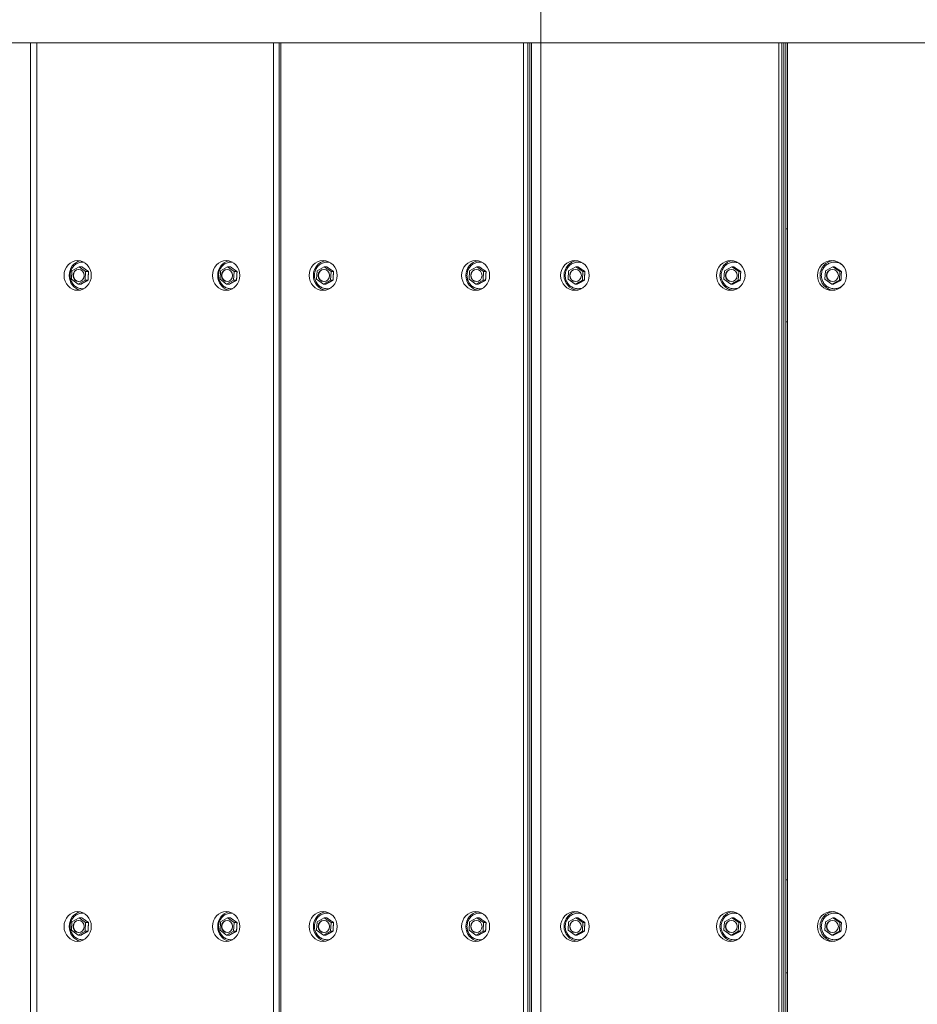
# Model space of a CAD drawing. Units: millimetres. Extents: x 2821 to 17580, y 2904 to 11267.
# Drawn here: x 12129 to 12612, y 8152 to 8682 of the extents above; entities that cross this region are included whole.
import ezdxf

# ---------------------------------------------------------------- set-up
doc = ezdxf.new("R2010")
doc.units = ezdxf.units.MM
doc.header["$LTSCALE"] = 50
doc.layers.add('Fall Zone', color=5, linetype='Continuous', lineweight=20, true_color=0x0000ff)
doc.layers.add('Visible (ISO)', color=7, linetype='Continuous', lineweight=18)

msp = doc.modelspace()

# ---------------------------------------------------------------- linework, layer by layer
at = {"layer": 'Fall Zone'}
msp.add_line((12409.55, 7669.28), (12409.55, 8719.28), dxfattribs=at)
at = {"layer": 'Visible (ISO)'}
for p, q in [((13990.05, 8669.28), (12079.05, 8669.28)), ((12135.1, 7720.01), (12135.1, 8668.56)), ((12138.42, 8669.28), (12138.42, 7719.28)), ((12265.79, 7719.28), (12265.79, 8669.28)), ((12268.85, 7719.28), (12268.85, 8669.28)), ((12269.65, 8669.28), (12269.65, 7719.28)), ((12400.13, 7719.28), (12400.13, 8669.28)), ((12402.53, 7719.28), (12402.53, 8669.28)), ((12403.47, 8669.28), (12403.47, 7719.28)), ((12404.41, 8669.28), (12404.41, 7719.28)), ((12537.41, 7719.28), (12537.41, 8669.28)), ((12539.14, 7719.28), (12539.14, 8669.28)), ((12540.1, 8669.28), (12540.1, 7719.28)), ((12541.15, 8669.28), (12541.15, 7719.28)), ((12542.07, 8669.28), (12542.07, 7719.28)), ((12541.15, 8569.28), (12542.07, 8569.28)), ((12157.36, 8546.82), (12157.11, 8542.21)), ((12161.14, 8548.9), (12157.36, 8546.82)), ((12162.76, 8548.9), (12161.14, 8548.9)), ((12164.69, 8546.36), (12161.14, 8548.9)), ((12164.44, 8541.75), (12164.69, 8546.36)), ((12166.3, 8546.36), (12164.69, 8546.36)), ((12237.2, 8546.82), (12236.96, 8542.21)), ((12240.99, 8548.9), (12237.2, 8546.82)), ((12242.6, 8548.9), (12240.99, 8548.9)), ((12244.53, 8546.36), (12240.99, 8548.9)), ((12244.29, 8541.75), (12244.53, 8546.36)), ((12246.14, 8546.36), (12244.53, 8546.36)), ((12289.15, 8546.82), (12288.9, 8542.21)), ((12293.04, 8548.9), (12289.15, 8546.82)), ((12294.4, 8548.9), (12293.04, 8548.9)), ((12296.68, 8546.36), (12293.04, 8548.9)), ((12296.43, 8541.75), (12296.68, 8546.36)), ((12298.03, 8546.36), (12296.68, 8546.36)), ((12371.16, 8546.82), (12370.91, 8542.21)), ((12375.05, 8548.9), (12371.16, 8546.82)), ((12376.41, 8548.9), (12375.05, 8548.9)), ((12378.69, 8546.36), (12375.05, 8548.9)), ((12378.44, 8541.75), (12378.69, 8546.36)), ((12380.04, 8546.36), (12378.69, 8546.36)), ((12424.4, 8546.82), (12424.14, 8542.21)), ((12428.37, 8548.9), (12424.4, 8546.82)), ((12429.46, 8548.9), (12428.37, 8548.9)), ((12432.09, 8546.36), (12428.37, 8548.9)), ((12431.83, 8541.75), (12432.09, 8546.36)), ((12433.18, 8546.36), (12432.09, 8546.36)), ((12508.19, 8546.82), (12507.93, 8542.21)), ((12512.17, 8548.9), (12508.19, 8546.82)), ((12513.26, 8548.9), (12512.17, 8548.9)), ((12515.88, 8546.36), (12512.17, 8548.9)), ((12515.63, 8541.75), (12515.88, 8546.36)), ((12516.98, 8546.36), (12515.88, 8546.36)), ((12562.47, 8546.82), (12562.21, 8542.21)), ((12566.51, 8548.9), (12562.47, 8546.82)), ((12567.33, 8548.9), (12566.51, 8548.9)), ((12570.29, 8546.36), (12566.51, 8548.9)), ((12570.03, 8541.75), (12570.29, 8546.36)), ((12571.11, 8546.36), (12570.29, 8546.36)), ((12157.11, 8542.21), (12160.65, 8539.67)), ((12160.65, 8539.67), (12164.44, 8541.75)), ((12162.27, 8539.67), (12160.65, 8539.67)), ((12166.06, 8541.75), (12164.44, 8541.75)), ((12236.96, 8542.21), (12240.5, 8539.67)), ((12240.5, 8539.67), (12244.29, 8541.75)), ((12242.11, 8539.67), (12240.5, 8539.67)), ((12245.9, 8541.75), (12244.29, 8541.75)), ((12288.9, 8542.21), (12292.54, 8539.67)), ((12292.54, 8539.67), (12296.43, 8541.75)), ((12293.89, 8539.67), (12292.54, 8539.67)), ((12297.78, 8541.75), (12296.43, 8541.75)), ((12370.91, 8542.21), (12374.55, 8539.67)), ((12374.55, 8539.67), (12378.44, 8541.75)), ((12375.9, 8539.67), (12374.55, 8539.67)), ((12379.79, 8541.75), (12378.44, 8541.75)), ((12424.14, 8542.21), (12427.86, 8539.67)), ((12427.86, 8539.67), (12431.83, 8541.75)), ((12428.95, 8539.67), (12427.86, 8539.67)), ((12432.92, 8541.75), (12431.83, 8541.75)), ((12507.93, 8542.21), (12511.65, 8539.67)), ((12511.65, 8539.67), (12515.63, 8541.75)), ((12512.74, 8539.67), (12511.65, 8539.67)), ((12516.72, 8541.75), (12515.63, 8541.75)), ((12562.21, 8542.21), (12565.99, 8539.67)), ((12565.99, 8539.67), (12570.03, 8541.75)), ((12566.81, 8539.67), (12565.99, 8539.67)), ((12570.85, 8541.75), (12570.03, 8541.75)), ((12542.07, 8519.28), (12541.15, 8519.28)), ((12541.15, 8219.28), (12542.07, 8219.28)), ((12157.36, 8196.82), (12157.11, 8192.21)), ((12161.14, 8198.9), (12157.36, 8196.82)), ((12162.76, 8198.9), (12161.14, 8198.9)), ((12164.69, 8196.36), (12161.14, 8198.9)), ((12164.44, 8191.75), (12164.69, 8196.36)), ((12166.3, 8196.36), (12164.69, 8196.36)), ((12237.2, 8196.82), (12236.96, 8192.21)), ((12240.99, 8198.9), (12237.2, 8196.82)), ((12242.6, 8198.9), (12240.99, 8198.9)), ((12244.53, 8196.36), (12240.99, 8198.9)), ((12244.29, 8191.75), (12244.53, 8196.36)), ((12246.14, 8196.36), (12244.53, 8196.36)), ((12289.15, 8196.82), (12288.9, 8192.21)), ((12293.04, 8198.9), (12289.15, 8196.82)), ((12294.4, 8198.9), (12293.04, 8198.9)), ((12296.68, 8196.36), (12293.04, 8198.9)), ((12296.43, 8191.75), (12296.68, 8196.36)), ((12298.03, 8196.36), (12296.68, 8196.36)), ((12371.16, 8196.82), (12370.91, 8192.21)), ((12375.05, 8198.9), (12371.16, 8196.82)), ((12376.41, 8198.9), (12375.05, 8198.9)), ((12378.69, 8196.36), (12375.05, 8198.9)), ((12378.44, 8191.75), (12378.69, 8196.36)), ((12380.04, 8196.36), (12378.69, 8196.36)), ((12424.4, 8196.82), (12424.14, 8192.21)), ((12428.37, 8198.9), (12424.4, 8196.82)), ((12429.46, 8198.9), (12428.37, 8198.9)), ((12432.09, 8196.36), (12428.37, 8198.9)), ((12431.83, 8191.75), (12432.09, 8196.36)), ((12433.18, 8196.36), (12432.09, 8196.36)), ((12508.19, 8196.82), (12507.93, 8192.21)), ((12512.17, 8198.9), (12508.19, 8196.82)), ((12513.26, 8198.9), (12512.17, 8198.9)), ((12515.88, 8196.36), (12512.17, 8198.9)), ((12515.63, 8191.75), (12515.88, 8196.36)), ((12516.98, 8196.36), (12515.88, 8196.36)), ((12562.47, 8196.82), (12562.21, 8192.21)), ((12566.51, 8198.9), (12562.47, 8196.82)), ((12567.33, 8198.9), (12566.51, 8198.9)), ((12570.29, 8196.36), (12566.51, 8198.9)), ((12570.03, 8191.75), (12570.29, 8196.36)), ((12571.11, 8196.36), (12570.29, 8196.36)), ((12157.11, 8192.21), (12160.65, 8189.67)), ((12160.65, 8189.67), (12164.44, 8191.75)), ((12162.27, 8189.67), (12160.65, 8189.67)), ((12166.06, 8191.75), (12164.44, 8191.75)), ((12236.96, 8192.21), (12240.5, 8189.67)), ((12240.5, 8189.67), (12244.29, 8191.75)), ((12242.11, 8189.67), (12240.5, 8189.67)), ((12245.9, 8191.75), (12244.29, 8191.75)), ((12288.9, 8192.21), (12292.54, 8189.67)), ((12292.54, 8189.67), (12296.43, 8191.75)), ((12293.89, 8189.67), (12292.54, 8189.67)), ((12297.78, 8191.75), (12296.43, 8191.75)), ((12370.91, 8192.21), (12374.55, 8189.67)), ((12374.55, 8189.67), (12378.44, 8191.75)), ((12375.9, 8189.67), (12374.55, 8189.67)), ((12379.79, 8191.75), (12378.44, 8191.75)), ((12424.14, 8192.21), (12427.86, 8189.67)), ((12427.86, 8189.67), (12431.83, 8191.75)), ((12428.95, 8189.67), (12427.86, 8189.67)), ((12432.92, 8191.75), (12431.83, 8191.75)), ((12507.93, 8192.21), (12511.65, 8189.67)), ((12511.65, 8189.67), (12515.63, 8191.75)), ((12512.74, 8189.67), (12511.65, 8189.67)), ((12516.72, 8191.75), (12515.63, 8191.75)), ((12562.21, 8192.21), (12565.99, 8189.67)), ((12565.99, 8189.67), (12570.03, 8191.75)), ((12566.81, 8189.67), (12565.99, 8189.67)), ((12570.85, 8191.75), (12570.03, 8191.75)), ((12542.07, 8169.28), (12541.15, 8169.28))]:
    msp.add_line(p, q, dxfattribs=at)
for centre, major_axis, ratio, start_param, end_param in [((12130.63, 8668.56), (0, 5), 0.893926, 4.712389, 4.857404), ((12163.2, 8544.28), (0, -8), 0.917755, 3.332065, 6.092713), ((12243.05, 8544.28), (0, -8), 0.917755, 3.332065, 6.092713), ((12294.73, 8544.28), (0, -8), 0.942641, 3.297146, 6.127632), ((12376.73, 8544.28), (0, -8), 0.942641, 3.297146, 6.127632), ((12429.67, 8544.28), (0, -8), 0.963163, 3.264051, 6.160727), ((12513.47, 8544.28), (0, -8), 0.963163, 3.264051, 6.160727), ((12567.42, 8544.28), (0, -8), 0.979223, 3.232319, 6.192459), ((12161.1, 8544.28), (0, -3.25), 0.917755, 3.174886, 6.249892), ((12240.94, 8544.28), (0, -3.25), 0.917755, 3.174886, 6.249892), ((12292.96, 8544.28), (0, -3.25), 0.942641, 3.168836, 6.255942), ((12374.97, 8544.28), (0, -3.25), 0.942641, 3.168836, 6.255942), ((12428.25, 8544.28), (0, -3.25), 0.963163, 3.163072, 6.261706), ((12512.04, 8544.28), (0, -3.25), 0.963163, 3.163072, 6.261706), ((12566.35, 8544.28), (0, -3.25), 0.979223, 3.157523, 6.267255), ((12163.2, 8194.28), (0, -8), 0.917755, 3.332065, 6.092713), ((12243.05, 8194.28), (0, -8), 0.917755, 3.332065, 6.092713), ((12294.73, 8194.28), (0, -8), 0.942641, 3.297146, 6.127632), ((12376.73, 8194.28), (0, -8), 0.942641, 3.297146, 6.127632), ((12429.67, 8194.28), (0, -8), 0.963163, 3.264051, 6.160727), ((12513.47, 8194.28), (0, -8), 0.963163, 3.264051, 6.160727), ((12567.42, 8194.28), (0, -8), 0.979223, 3.232319, 6.192459), ((12161.1, 8194.28), (0, -3.25), 0.917755, 3.174886, 6.249892), ((12240.94, 8194.28), (0, -3.25), 0.917755, 3.174886, 6.249892), ((12292.96, 8194.28), (0, -3.25), 0.942641, 3.168836, 6.255942), ((12374.97, 8194.28), (0, -3.25), 0.942641, 3.168836, 6.255942), ((12428.25, 8194.28), (0, -3.25), 0.963163, 3.163072, 6.261706), ((12512.04, 8194.28), (0, -3.25), 0.963163, 3.163072, 6.261706), ((12566.35, 8194.28), (0, -3.25), 0.979223, 3.157523, 6.267255)]:
    msp.add_ellipse(centre, major_axis=major_axis, ratio=ratio, start_param=start_param, end_param=end_param, dxfattribs=at)
for centre, major_axis, ratio in [((12160.42, 8544.28), (0, -8), 0.917755), ((12240.27, 8544.28), (0, -8), 0.917755), ((12292.39, 8544.28), (0, -8), 0.942641), ((12374.4, 8544.28), (0, -8), 0.942641), ((12427.79, 8544.28), (0, -8), 0.963163), ((12511.59, 8544.28), (0, -8), 0.963163), ((12566, 8544.28), (0, -8), 0.979223), ((12160.9, 8544.28), (0, 3.25), 0.917755), ((12240.74, 8544.28), (0, 3.25), 0.917755), ((12292.79, 8544.28), (0, 3.25), 0.942641), ((12374.8, 8544.28), (0, 3.25), 0.942641), ((12428.11, 8544.28), (0, 3.25), 0.963163), ((12511.91, 8544.28), (0, 3.25), 0.963163), ((12566.25, 8544.28), (0, 3.25), 0.979223), ((12160.42, 8194.28), (0, -8), 0.917755), ((12240.27, 8194.28), (0, -8), 0.917755), ((12292.39, 8194.28), (0, -8), 0.942641), ((12374.4, 8194.28), (0, -8), 0.942641), ((12427.79, 8194.28), (0, -8), 0.963163), ((12511.59, 8194.28), (0, -8), 0.963163), ((12566, 8194.28), (0, -8), 0.979223), ((12160.9, 8194.28), (0, 3.25), 0.917755), ((12240.74, 8194.28), (0, 3.25), 0.917755), ((12292.79, 8194.28), (0, 3.25), 0.942641), ((12374.8, 8194.28), (0, 3.25), 0.942641), ((12428.11, 8194.28), (0, 3.25), 0.963163), ((12511.91, 8194.28), (0, 3.25), 0.963163), ((12566.25, 8194.28), (0, 3.25), 0.979223)]:
    msp.add_ellipse(centre, major_axis=major_axis, ratio=ratio, dxfattribs=at)
for points, knots in [([(12163.83, 8537.19), (12163.77, 8537.19), (12163.72, 8537.18), (12162.98, 8537.09), (12162.27, 8537.13), (12160.9, 8537.45), (12160.24, 8537.73), (12159.03, 8538.49), (12158.48, 8538.98), (12157.54, 8540.12), (12157.16, 8540.77), (12156.61, 8542.17), (12156.44, 8542.93), (12156.32, 8544.45), (12156.37, 8545.23), (12156.71, 8546.72), (12156.99, 8547.43), (12157.74, 8548.73), (12158.21, 8549.31), (12159.31, 8550.29), (12159.92, 8550.68), (12161.24, 8551.23), (12161.94, 8551.39), (12163.03, 8551.45), (12163.43, 8551.43), (12163.83, 8551.37)], [1.907047, 1.907047, 1.907047, 1.907047, 1.929986, 1.929986, 2.245389, 2.245389, 2.561192, 2.561192, 2.879371, 2.879371, 3.200343, 3.200343, 3.523297, 3.523297, 3.84709, 3.84709, 4.170621, 4.170621, 4.492751, 4.492751, 4.812391, 4.812391, 5.129216, 5.129216, 5.307621, 5.307621, 5.307621, 5.307621]), ([(12243.67, 8537.19), (12243.62, 8537.19), (12243.57, 8537.18), (12242.82, 8537.09), (12242.11, 8537.13), (12240.74, 8537.45), (12240.08, 8537.73), (12238.87, 8538.49), (12238.32, 8538.98), (12237.39, 8540.12), (12237.01, 8540.77), (12236.45, 8542.17), (12236.28, 8542.93), (12236.16, 8544.45), (12236.22, 8545.23), (12236.55, 8546.72), (12236.83, 8547.43), (12237.58, 8548.73), (12238.06, 8549.31), (12239.15, 8550.29), (12239.77, 8550.68), (12241.08, 8551.23), (12241.78, 8551.39), (12242.88, 8551.45), (12243.28, 8551.43), (12243.67, 8551.37)], [1.907047, 1.907047, 1.907047, 1.907047, 1.929986, 1.929986, 2.245389, 2.245389, 2.561192, 2.561192, 2.879371, 2.879371, 3.200343, 3.200343, 3.523297, 3.523297, 3.84709, 3.84709, 4.170621, 4.170621, 4.492751, 4.492751, 4.812391, 4.812391, 5.129216, 5.129216, 5.307621, 5.307621, 5.307621, 5.307621]), ([(12296.13, 8537.34), (12295.85, 8537.26), (12295.56, 8537.21), (12294.55, 8537.09), (12293.83, 8537.13), (12292.42, 8537.45), (12291.74, 8537.72), (12290.5, 8538.49), (12289.93, 8538.97), (12288.98, 8540.11), (12288.58, 8540.77), (12288.01, 8542.17), (12287.84, 8542.92), (12287.71, 8544.44), (12287.77, 8545.22), (12288.11, 8546.7), (12288.39, 8547.42), (12289.16, 8548.72), (12289.64, 8549.3), (12290.76, 8550.28), (12291.39, 8550.67), (12292.74, 8551.22), (12293.45, 8551.39), (12294.83, 8551.46), (12295.49, 8551.4), (12296.13, 8551.23)], [1.798776, 1.798776, 1.798776, 1.798776, 1.926953, 1.926953, 2.243855, 2.243855, 2.560996, 2.560996, 2.879657, 2.879657, 3.200232, 3.200232, 3.522286, 3.522286, 3.845012, 3.845012, 4.167529, 4.167529, 4.488966, 4.488966, 4.808631, 4.808631, 5.126437, 5.126437, 5.415892, 5.415892, 5.415892, 5.415892]), ([(12378.14, 8537.34), (12377.86, 8537.26), (12377.57, 8537.21), (12376.56, 8537.09), (12375.84, 8537.13), (12374.43, 8537.45), (12373.75, 8537.72), (12372.51, 8538.49), (12371.94, 8538.97), (12370.98, 8540.11), (12370.59, 8540.77), (12370.02, 8542.17), (12369.85, 8542.92), (12369.72, 8544.44), (12369.78, 8545.22), (12370.12, 8546.7), (12370.4, 8547.42), (12371.17, 8548.72), (12371.65, 8549.3), (12372.77, 8550.28), (12373.4, 8550.67), (12374.75, 8551.22), (12375.46, 8551.39), (12376.84, 8551.46), (12377.5, 8551.4), (12378.14, 8551.23)], [1.798776, 1.798776, 1.798776, 1.798776, 1.926953, 1.926953, 2.243855, 2.243855, 2.560996, 2.560996, 2.879657, 2.879657, 3.200232, 3.200232, 3.522286, 3.522286, 3.845012, 3.845012, 4.167529, 4.167529, 4.488966, 4.488966, 4.808631, 4.808631, 5.126437, 5.126437, 5.415892, 5.415892, 5.415892, 5.415892]), ([(12432.11, 8537.66), (12431.53, 8537.41), (12430.91, 8537.25), (12429.56, 8537.09), (12428.81, 8537.13), (12427.38, 8537.44), (12426.68, 8537.72), (12425.41, 8538.48), (12424.83, 8538.97), (12423.86, 8540.11), (12423.46, 8540.76), (12422.87, 8542.16), (12422.69, 8542.91), (12422.57, 8544.43), (12422.62, 8545.21), (12422.97, 8546.69), (12423.25, 8547.41), (12424.03, 8548.71), (12424.53, 8549.29), (12425.66, 8550.27), (12426.3, 8550.66), (12427.67, 8551.22), (12428.4, 8551.38), (12429.87, 8551.46), (12430.61, 8551.38), (12431.59, 8551.11), (12431.85, 8551.02), (12432.11, 8550.91)], [1.652266, 1.652266, 1.652266, 1.652266, 1.924458, 1.924458, 2.242523, 2.242523, 2.560722, 2.560722, 2.879828, 2.879828, 3.200144, 3.200144, 3.521458, 3.521458, 3.84325, 3.84325, 4.164895, 4.164895, 4.485792, 4.485792, 4.805534, 4.805534, 5.124136, 5.124136, 5.442157, 5.442157, 5.562402, 5.562402, 5.562402, 5.562402]), ([(12515.9, 8537.66), (12515.32, 8537.41), (12514.71, 8537.25), (12513.35, 8537.09), (12512.61, 8537.13), (12511.17, 8537.44), (12510.48, 8537.72), (12509.2, 8538.48), (12508.63, 8538.97), (12507.65, 8540.11), (12507.25, 8540.76), (12506.67, 8542.16), (12506.49, 8542.91), (12506.36, 8544.43), (12506.42, 8545.21), (12506.76, 8546.69), (12507.05, 8547.41), (12507.83, 8548.71), (12508.32, 8549.29), (12509.45, 8550.27), (12510.1, 8550.66), (12511.47, 8551.22), (12512.2, 8551.38), (12513.67, 8551.46), (12514.41, 8551.38), (12515.38, 8551.11), (12515.65, 8551.02), (12515.9, 8550.91)], [1.652266, 1.652266, 1.652266, 1.652266, 1.924458, 1.924458, 2.242523, 2.242523, 2.560722, 2.560722, 2.879828, 2.879828, 3.200144, 3.200144, 3.521458, 3.521458, 3.84325, 3.84325, 4.164895, 4.164895, 4.485792, 4.485792, 4.805534, 4.805534, 5.124136, 5.124136, 5.442157, 5.442157, 5.562402, 5.562402, 5.562402, 5.562402]), ([(12571.39, 8538.47), (12571.03, 8538.21), (12570.65, 8537.99), (12569.57, 8537.48), (12568.84, 8537.27), (12567.36, 8537.09), (12566.6, 8537.13), (12565.14, 8537.44), (12564.43, 8537.71), (12563.14, 8538.48), (12562.55, 8538.97), (12561.56, 8540.1), (12561.16, 8540.76), (12560.56, 8542.16), (12560.38, 8542.91), (12560.25, 8544.43), (12560.31, 8545.2), (12560.65, 8546.69), (12560.94, 8547.4), (12561.73, 8548.7), (12562.23, 8549.28), (12563.38, 8550.26), (12564.03, 8550.66), (12565.42, 8551.22), (12566.16, 8551.38), (12567.66, 8551.47), (12568.41, 8551.39), (12569.85, 8550.99), (12570.54, 8550.67), (12571.24, 8550.2), (12571.31, 8550.15), (12571.39, 8550.1)], [1.415654, 1.415654, 1.415654, 1.415654, 1.603197, 1.603197, 1.922511, 1.922511, 2.241443, 2.241443, 2.560442, 2.560442, 2.879924, 2.879924, 3.200078, 3.200078, 3.520816, 3.520816, 3.841845, 3.841845, 4.162785, 4.162785, 4.48328, 4.48328, 4.803117, 4.803117, 5.122333, 5.122333, 5.441241, 5.441241, 5.760302, 5.760302, 5.799014, 5.799014, 5.799014, 5.799014]), ([(12163.83, 8187.19), (12163.77, 8187.19), (12163.72, 8187.18), (12162.98, 8187.09), (12162.27, 8187.13), (12160.9, 8187.45), (12160.24, 8187.73), (12159.03, 8188.49), (12158.48, 8188.98), (12157.54, 8190.12), (12157.16, 8190.77), (12156.61, 8192.17), (12156.44, 8192.93), (12156.32, 8194.45), (12156.37, 8195.23), (12156.71, 8196.72), (12156.99, 8197.43), (12157.74, 8198.73), (12158.21, 8199.31), (12159.31, 8200.29), (12159.92, 8200.68), (12161.24, 8201.23), (12161.94, 8201.39), (12163.03, 8201.45), (12163.43, 8201.43), (12163.83, 8201.37)], [1.907047, 1.907047, 1.907047, 1.907047, 1.929986, 1.929986, 2.245389, 2.245389, 2.561192, 2.561192, 2.879371, 2.879371, 3.200343, 3.200343, 3.523297, 3.523297, 3.84709, 3.84709, 4.170621, 4.170621, 4.492751, 4.492751, 4.812391, 4.812391, 5.129216, 5.129216, 5.307621, 5.307621, 5.307621, 5.307621]), ([(12243.67, 8187.19), (12243.62, 8187.19), (12243.57, 8187.18), (12242.82, 8187.09), (12242.11, 8187.13), (12240.74, 8187.45), (12240.08, 8187.73), (12238.87, 8188.49), (12238.32, 8188.98), (12237.39, 8190.12), (12237.01, 8190.77), (12236.45, 8192.17), (12236.28, 8192.93), (12236.16, 8194.45), (12236.22, 8195.23), (12236.55, 8196.72), (12236.83, 8197.43), (12237.58, 8198.73), (12238.06, 8199.31), (12239.15, 8200.29), (12239.77, 8200.68), (12241.08, 8201.23), (12241.78, 8201.39), (12242.88, 8201.45), (12243.28, 8201.43), (12243.67, 8201.37)], [1.907047, 1.907047, 1.907047, 1.907047, 1.929986, 1.929986, 2.245389, 2.245389, 2.561192, 2.561192, 2.879371, 2.879371, 3.200343, 3.200343, 3.523297, 3.523297, 3.84709, 3.84709, 4.170621, 4.170621, 4.492751, 4.492751, 4.812391, 4.812391, 5.129216, 5.129216, 5.307621, 5.307621, 5.307621, 5.307621]), ([(12296.13, 8187.34), (12295.85, 8187.26), (12295.56, 8187.21), (12294.55, 8187.09), (12293.83, 8187.13), (12292.42, 8187.45), (12291.74, 8187.72), (12290.5, 8188.49), (12289.93, 8188.97), (12288.98, 8190.11), (12288.58, 8190.77), (12288.01, 8192.17), (12287.84, 8192.92), (12287.71, 8194.44), (12287.77, 8195.22), (12288.11, 8196.7), (12288.39, 8197.42), (12289.16, 8198.72), (12289.64, 8199.3), (12290.76, 8200.28), (12291.39, 8200.67), (12292.74, 8201.22), (12293.45, 8201.39), (12294.83, 8201.46), (12295.49, 8201.4), (12296.13, 8201.23)], [1.798776, 1.798776, 1.798776, 1.798776, 1.926953, 1.926953, 2.243855, 2.243855, 2.560996, 2.560996, 2.879657, 2.879657, 3.200232, 3.200232, 3.522286, 3.522286, 3.845012, 3.845012, 4.167529, 4.167529, 4.488966, 4.488966, 4.808631, 4.808631, 5.126437, 5.126437, 5.415892, 5.415892, 5.415892, 5.415892]), ([(12378.14, 8187.34), (12377.86, 8187.26), (12377.57, 8187.21), (12376.56, 8187.09), (12375.84, 8187.13), (12374.43, 8187.45), (12373.75, 8187.72), (12372.51, 8188.49), (12371.94, 8188.97), (12370.98, 8190.11), (12370.59, 8190.77), (12370.02, 8192.17), (12369.85, 8192.92), (12369.72, 8194.44), (12369.78, 8195.22), (12370.12, 8196.7), (12370.4, 8197.42), (12371.17, 8198.72), (12371.65, 8199.3), (12372.77, 8200.28), (12373.4, 8200.67), (12374.75, 8201.22), (12375.46, 8201.39), (12376.84, 8201.46), (12377.5, 8201.4), (12378.14, 8201.23)], [1.798776, 1.798776, 1.798776, 1.798776, 1.926953, 1.926953, 2.243855, 2.243855, 2.560996, 2.560996, 2.879657, 2.879657, 3.200232, 3.200232, 3.522286, 3.522286, 3.845012, 3.845012, 4.167529, 4.167529, 4.488966, 4.488966, 4.808631, 4.808631, 5.126437, 5.126437, 5.415892, 5.415892, 5.415892, 5.415892]), ([(12432.11, 8187.66), (12431.53, 8187.41), (12430.91, 8187.25), (12429.56, 8187.09), (12428.81, 8187.13), (12427.38, 8187.44), (12426.68, 8187.72), (12425.41, 8188.48), (12424.83, 8188.97), (12423.86, 8190.11), (12423.46, 8190.76), (12422.87, 8192.16), (12422.69, 8192.91), (12422.57, 8194.43), (12422.62, 8195.21), (12422.97, 8196.69), (12423.25, 8197.41), (12424.03, 8198.71), (12424.53, 8199.29), (12425.66, 8200.27), (12426.3, 8200.66), (12427.67, 8201.22), (12428.4, 8201.38), (12429.87, 8201.46), (12430.61, 8201.38), (12431.59, 8201.11), (12431.85, 8201.02), (12432.11, 8200.91)], [1.652266, 1.652266, 1.652266, 1.652266, 1.924458, 1.924458, 2.242523, 2.242523, 2.560722, 2.560722, 2.879828, 2.879828, 3.200144, 3.200144, 3.521458, 3.521458, 3.84325, 3.84325, 4.164895, 4.164895, 4.485792, 4.485792, 4.805534, 4.805534, 5.124136, 5.124136, 5.442157, 5.442157, 5.562402, 5.562402, 5.562402, 5.562402]), ([(12515.9, 8187.66), (12515.32, 8187.41), (12514.71, 8187.25), (12513.35, 8187.09), (12512.61, 8187.13), (12511.17, 8187.44), (12510.48, 8187.72), (12509.2, 8188.48), (12508.63, 8188.97), (12507.65, 8190.11), (12507.25, 8190.76), (12506.67, 8192.16), (12506.49, 8192.91), (12506.36, 8194.43), (12506.42, 8195.21), (12506.76, 8196.69), (12507.05, 8197.41), (12507.83, 8198.71), (12508.32, 8199.29), (12509.45, 8200.27), (12510.1, 8200.66), (12511.47, 8201.22), (12512.2, 8201.38), (12513.67, 8201.46), (12514.41, 8201.38), (12515.38, 8201.11), (12515.65, 8201.02), (12515.9, 8200.91)], [1.652266, 1.652266, 1.652266, 1.652266, 1.924458, 1.924458, 2.242523, 2.242523, 2.560722, 2.560722, 2.879828, 2.879828, 3.200144, 3.200144, 3.521458, 3.521458, 3.84325, 3.84325, 4.164895, 4.164895, 4.485792, 4.485792, 4.805534, 4.805534, 5.124136, 5.124136, 5.442157, 5.442157, 5.562402, 5.562402, 5.562402, 5.562402]), ([(12571.39, 8188.47), (12571.03, 8188.21), (12570.65, 8187.99), (12569.57, 8187.48), (12568.84, 8187.27), (12567.36, 8187.09), (12566.6, 8187.13), (12565.14, 8187.44), (12564.43, 8187.71), (12563.14, 8188.48), (12562.55, 8188.97), (12561.56, 8190.1), (12561.16, 8190.76), (12560.56, 8192.16), (12560.38, 8192.91), (12560.25, 8194.43), (12560.31, 8195.2), (12560.65, 8196.69), (12560.94, 8197.4), (12561.73, 8198.7), (12562.23, 8199.28), (12563.38, 8200.26), (12564.03, 8200.66), (12565.42, 8201.22), (12566.16, 8201.38), (12567.66, 8201.47), (12568.41, 8201.39), (12569.85, 8200.99), (12570.54, 8200.67), (12571.24, 8200.2), (12571.31, 8200.15), (12571.39, 8200.1)], [1.415654, 1.415654, 1.415654, 1.415654, 1.603197, 1.603197, 1.922511, 1.922511, 2.241443, 2.241443, 2.560442, 2.560442, 2.879924, 2.879924, 3.200078, 3.200078, 3.520816, 3.520816, 3.841845, 3.841845, 4.162785, 4.162785, 4.48328, 4.48328, 4.803117, 4.803117, 5.122333, 5.122333, 5.441241, 5.441241, 5.760302, 5.760302, 5.799014, 5.799014, 5.799014, 5.799014])]:
    msp.add_open_spline(points, degree=3, knots=knots, dxfattribs=at)
for points in [[(12162.76, 8548.9), (12164.41, 8547.63), (12166.3, 8546.36)], [(12166.3, 8546.36), (12166.05, 8544.05), (12166.06, 8541.75)], [(12242.6, 8548.9), (12244.25, 8547.63), (12246.14, 8546.36)], [(12246.14, 8546.36), (12245.9, 8544.05), (12245.9, 8541.75)], [(12294.4, 8548.9), (12296.11, 8547.63), (12298.03, 8546.36)], [(12298.03, 8546.36), (12297.81, 8544.05), (12297.78, 8541.75)], [(12376.41, 8548.9), (12378.12, 8547.63), (12380.04, 8546.36)], [(12380.04, 8546.36), (12379.82, 8544.05), (12379.79, 8541.75)], [(12429.46, 8548.9), (12431.24, 8547.63), (12433.18, 8546.36)], [(12433.18, 8546.36), (12432.97, 8544.05), (12432.92, 8541.75)], [(12513.26, 8548.9), (12515.03, 8547.63), (12516.98, 8546.36)], [(12516.98, 8546.36), (12516.76, 8544.05), (12516.72, 8541.75)], [(12567.33, 8548.9), (12569.16, 8547.63), (12571.11, 8546.36)], [(12571.11, 8546.36), (12570.92, 8544.05), (12570.85, 8541.75)], [(12166.06, 8541.75), (12164.04, 8540.71), (12162.27, 8539.67)], [(12245.9, 8541.75), (12243.88, 8540.71), (12242.11, 8539.67)], [(12297.78, 8541.75), (12295.73, 8540.71), (12293.89, 8539.67)], [(12379.79, 8541.75), (12377.74, 8540.71), (12375.9, 8539.67)], [(12432.92, 8541.75), (12430.85, 8540.71), (12428.95, 8539.67)], [(12516.72, 8541.75), (12514.65, 8540.71), (12512.74, 8539.67)], [(12570.85, 8541.75), (12568.77, 8540.71), (12566.81, 8539.67)], [(12162.76, 8198.9), (12164.41, 8197.63), (12166.3, 8196.36)], [(12166.3, 8196.36), (12166.05, 8194.05), (12166.06, 8191.75)], [(12242.6, 8198.9), (12244.25, 8197.63), (12246.14, 8196.36)], [(12246.14, 8196.36), (12245.9, 8194.05), (12245.9, 8191.75)], [(12294.4, 8198.9), (12296.11, 8197.63), (12298.03, 8196.36)], [(12298.03, 8196.36), (12297.81, 8194.05), (12297.78, 8191.75)], [(12376.41, 8198.9), (12378.12, 8197.63), (12380.04, 8196.36)], [(12380.04, 8196.36), (12379.82, 8194.05), (12379.79, 8191.75)], [(12429.46, 8198.9), (12431.24, 8197.63), (12433.18, 8196.36)], [(12433.18, 8196.36), (12432.97, 8194.05), (12432.92, 8191.75)], [(12513.26, 8198.9), (12515.03, 8197.63), (12516.98, 8196.36)], [(12516.98, 8196.36), (12516.76, 8194.05), (12516.72, 8191.75)], [(12567.33, 8198.9), (12569.16, 8197.63), (12571.11, 8196.36)], [(12571.11, 8196.36), (12570.92, 8194.05), (12570.85, 8191.75)], [(12166.06, 8191.75), (12164.04, 8190.71), (12162.27, 8189.67)], [(12245.9, 8191.75), (12243.88, 8190.71), (12242.11, 8189.67)], [(12297.78, 8191.75), (12295.73, 8190.71), (12293.89, 8189.67)], [(12379.79, 8191.75), (12377.74, 8190.71), (12375.9, 8189.67)], [(12432.92, 8191.75), (12430.85, 8190.71), (12428.95, 8189.67)], [(12516.72, 8191.75), (12514.65, 8190.71), (12512.74, 8189.67)], [(12570.85, 8191.75), (12568.77, 8190.71), (12566.81, 8189.67)]]:
    msp.add_rational_spline(points, [1.24208576045, 1.43423709631, 1.24208576045], degree=2, dxfattribs=at)

doc.saveas('drawing.dxf')
